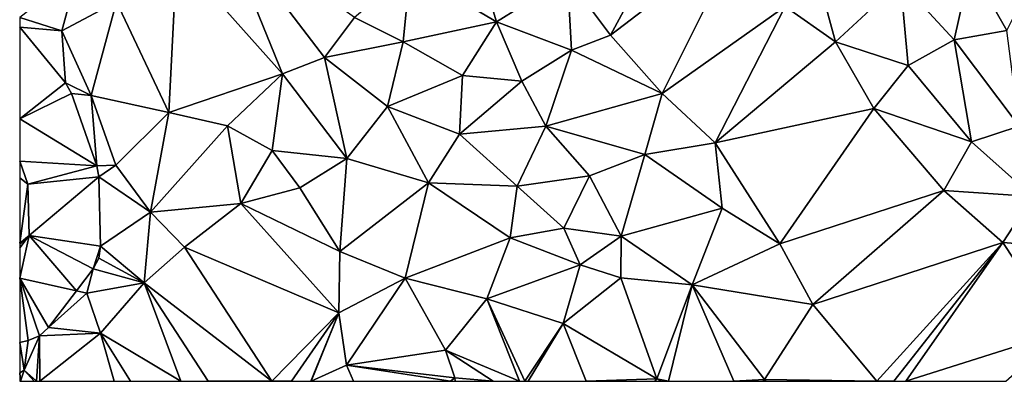
# Model space of a CAD drawing. Extents: x -1004 to 59, y -2000 to -920.
# Drawn here: x -1000 to -917, y -2000 to -1970 of the extents above; entities that cross this region are included whole.
import ezdxf

# ---------------------------------------------------------------- set-up
doc = ezdxf.new("R2010")
doc.units = 0
doc.header["$MEASUREMENT"] = 0
doc.layers.add('Terraen', color=33, linetype='Continuous')
doc.layers.add('Terraen_vej', color=33, linetype='Continuous')

# ---------------------------------------------------------------- blocks, each defined once
blk = doc.blocks.new('1km_6223_572_Flyttet_X-573000m_Y-6225000m_ACAD_1_FMEBLOCK34')
at = {"layer": 'Terraen_vej', "color": 251, "true_color": 0x555555}
for points in [[(-58.652, -37.376, 4.92), (-62.5, -32.69, 4.847), (-62.5, -40.409, 4.946)], [(-62.5, -40.409, 4.946), (-58.14, -38.284, 4.932), (-58.652, -37.376, 4.92)], [(-62.5, -40.409, 4.946), (-56, -44.364, 4.955), (-58.14, -38.284, 4.932)], [(-62.5, -40.409, 4.946), (-62.5, -43.969, 4.992), (-56, -44.364, 4.955)], [(-62.5, -43.969, 4.992), (-61.818, -45.907, 4.939), (-56, -44.364, 4.955)], [(-61.818, -45.907, 4.939), (-55.831, -45.288, 4.931), (-56, -44.364, 4.955)], [(-61.714, -50.23, 4.827), (-55.831, -45.288, 4.931), (-61.818, -45.907, 4.939)], [(-61.714, -50.23, 4.827), (-55.691, -51.138, 4.904), (-55.831, -45.288, 4.931)], [(-62.5, -53.829, 4.855), (-57.719, -54.888, 4.924), (-61.714, -50.23, 4.827)], [(-61.714, -50.23, 4.827), (-62.5, -51.262, 4.814), (-62.5, -53.829, 4.855)], [(-61.714, -50.23, 4.827), (-56.303, -53.027, 4.916), (-55.691, -51.138, 4.904)], [(-61.714, -50.23, 4.827), (-57.719, -54.888, 4.924), (-56.303, -53.027, 4.916)], [(-55.691, -51.138, 4.904), (-56.303, -53.027, 4.916), (-55.836, -52.135, 4.912)], [(-62.5, -53.829, 4.855), (-60.063, -57.967, 4.939), (-57.719, -54.888, 4.924)], [(-62.5, -53.829, 4.855), (-60.833, -58.677, 4.941), (-60.063, -57.967, 4.939)], [(-62.5, -53.829, 4.855), (-61.8, -59.079, 4.937), (-60.833, -58.677, 4.941)], [(-62.5, -53.829, 4.855), (-62.5, -59.234, 4.94), (-61.8, -59.079, 4.937)]]:
    blk.add_polyline3d(points, close=True, dxfattribs=at)
blk = doc.blocks.new('1km_6223_572_Flyttet_X-573000m_Y-6225000m_ACAD_1_FMEBLOCK40')
at = {"layer": 'Terraen', "color": 9, "true_color": 0xbbbbbb}
for points in [[(-5.93, -20.75, 4.94), (-16.37, -28.53, 4.65), (-12.74, -33.38, 4.64)], [(-5.93, -20.75, 4.94), (-12.74, -33.38, 4.64), (-1.75, -24.95, 4.96)], [(-45.59, -23.77, 4.95), (-49.28, -26.65, 4.93), (-40.38, -36.63, 4.72)], [(-45.59, -23.77, 4.95), (-36.83, -35.26, 4.74), (-34.31, -31.89, 4.67)], [(-45.59, -23.77, 4.95), (-40.38, -36.63, 4.72), (-36.83, -35.26, 4.74)], [(-1.75, -24.95, 4.96), (-12.74, -33.38, 4.64), (-8.39, -38.27, 4.68)], [(-1.75, -24.95, 4.96), (-8.39, -38.27, 4.68), (1.97, -30.96, 5.01)], [(-54.34, -30.58, 4.92), (-49.95, -39.87, 4.87), (-49.28, -26.65, 4.93)], [(-49.28, -26.65, 4.93), (-49.95, -39.87, 4.87), (-40.38, -36.63, 4.72)], [(-57.613, -28.041, 4.841), (-62.5, -31.878, 4.849), (-58.96, -33.02, 4.86)], [(-57.613, -28.041, 4.841), (-58.96, -33.02, 4.86), (-54.34, -30.58, 4.92)], [(-29.61, -27.95, 4.72), (-34.31, -31.89, 4.67), (-30.21, -33.93, 4.73)], [(-29.61, -27.95, 4.72), (-30.21, -33.93, 4.73), (-22.36, -32.25, 4.62)], [(-23.68, -27.85, 4.68), (-29.61, -27.95, 4.72), (-22.36, -32.25, 4.62)], [(-23.68, -27.85, 4.68), (-22.36, -32.25, 4.62), (-16.37, -28.53, 4.65)], [(11.67, -28.85, 4.53), (16.19, -33.77, 4.38), (17.58, -27.6, 4.45)], [(17.58, -27.6, 4.45), (16.19, -33.77, 4.38), (20.62, -32.97, 4.35)], [(22.49, -29.25, 4.49), (17.58, -27.6, 4.45), (20.62, -32.97, 4.35)], [(-16.37, -28.53, 4.65), (-22.36, -32.25, 4.62), (-16.02, -34.62, 4.65)], [(-16.37, -28.53, 4.65), (-16.02, -34.62, 4.65), (-12.74, -33.38, 4.64)], [(4.8, -28.78, 4.9), (1.97, -30.96, 5.01), (6.21, -33.93, 4.94)], [(11.67, -28.85, 4.53), (4.8, -28.78, 4.9), (6.21, -33.93, 4.94)], [(11.67, -28.85, 4.53), (6.21, -33.93, 4.94), (12.31, -35.93, 4.85)], [(11.67, -28.85, 4.53), (12.31, -35.93, 4.85), (16.19, -33.77, 4.38)], [(-54.34, -30.58, 4.92), (-58.96, -33.02, 4.86), (-56.48, -38.45, 4.93)], [(-54.34, -30.58, 4.92), (-56.48, -38.45, 4.93), (-49.95, -39.87, 4.87)], [(1.97, -30.96, 5.01), (-8.39, -38.27, 4.68), (-3.94, -42.44, 4.69)], [(1.97, -30.96, 5.01), (-3.94, -42.44, 4.69), (6.21, -33.93, 4.94)], [(-62.5, -32.69, 4.847), (-58.96, -33.02, 4.86), (-62.5, -31.878, 4.849)], [(-34.31, -31.89, 4.67), (-36.83, -35.26, 4.74), (-30.21, -33.93, 4.73)], [(-22.36, -32.25, 4.62), (-30.21, -33.93, 4.73), (-25.21, -36.77, 4.63)], [(-22.36, -32.25, 4.62), (-25.21, -36.77, 4.63), (-20.21, -37.24, 4.62)], [(-16.02, -34.62, 4.65), (-22.36, -32.25, 4.62), (-20.21, -37.24, 4.62)], [(-58.652, -37.376, 4.92), (-58.96, -33.02, 4.86), (-62.5, -32.69, 4.847)], [(-58.96, -33.02, 4.86), (-58.652, -37.376, 4.92), (-56.48, -38.45, 4.93)], [(16.19, -33.77, 4.38), (21.68, -41.03, 4.24), (20.62, -32.97, 4.35)], [(-30.21, -33.93, 4.73), (-36.83, -35.26, 4.74), (-31.53, -39.37, 4.74)], [(-30.21, -33.93, 4.73), (-31.53, -39.37, 4.74), (-25.21, -36.77, 4.63)], [(-16.02, -34.62, 4.65), (-8.39, -38.27, 4.68), (-12.74, -33.38, 4.64)], [(6.21, -33.93, 4.94), (-3.94, -42.44, 4.69), (9.43, -39.53, 4.99)], [(6.21, -33.93, 4.94), (9.43, -39.53, 4.99), (12.31, -35.93, 4.85)], [(16.19, -33.77, 4.38), (12.31, -35.93, 4.85), (17.65, -42.34, 4.85)], [(16.19, -33.77, 4.38), (17.65, -42.34, 4.85), (21.68, -41.03, 4.24)], [(-16.02, -34.62, 4.65), (-20.21, -37.24, 4.62), (-18.2, -41.03, 4.62)], [(-16.02, -34.62, 4.65), (-18.2, -41.03, 4.62), (-8.39, -38.27, 4.68)], [(-36.83, -35.26, 4.74), (-40.38, -36.63, 4.72), (-34.95, -43.76, 4.74)], [(-36.83, -35.26, 4.74), (-34.95, -43.76, 4.74), (-31.53, -39.37, 4.74)], [(12.31, -35.93, 4.85), (9.43, -39.53, 4.99), (17.65, -42.34, 4.85)], [(-40.38, -36.63, 4.72), (-49.95, -39.87, 4.87), (-45.01, -40.99, 4.87)], [(-40.38, -36.63, 4.72), (-45.01, -40.99, 4.87), (-41.24, -43.07, 4.81)], [(-40.38, -36.63, 4.72), (-41.24, -43.07, 4.81), (-34.95, -43.76, 4.74)], [(-31.53, -39.37, 4.74), (-25.46, -41.71, 4.59), (-25.21, -36.77, 4.63)], [(-25.21, -36.77, 4.63), (-25.46, -41.71, 4.59), (-20.21, -37.24, 4.62)], [(-20.21, -37.24, 4.62), (-25.46, -41.71, 4.59), (-18.2, -41.03, 4.62)], [(-58.14, -38.284, 4.932), (-56.48, -38.45, 4.93), (-58.652, -37.376, 4.92)], [(-56, -44.364, 4.955), (-56.48, -38.45, 4.93), (-58.14, -38.284, 4.932)], [(-56.48, -38.45, 4.93), (-56, -44.364, 4.955), (-54.39, -44.31, 4.95)], [(-49.95, -39.87, 4.87), (-56.48, -38.45, 4.93), (-54.39, -44.31, 4.95)], [(-8.39, -38.27, 4.68), (-18.2, -41.03, 4.62), (-9.87, -43.4, 4.63)], [(-8.39, -38.27, 4.68), (-9.87, -43.4, 4.63), (-3.94, -42.44, 4.69)], [(-31.53, -39.37, 4.74), (-34.95, -43.76, 4.74), (-28.08, -45.8, 4.53)], [(-31.53, -39.37, 4.74), (-28.08, -45.8, 4.53), (-25.46, -41.71, 4.59)], [(9.43, -39.53, 4.99), (-3.94, -42.44, 4.69), (1.5, -50.93, 4.65)], [(9.43, -39.53, 4.99), (1.5, -50.93, 4.65), (15.32, -46.45, 4.96)], [(9.43, -39.53, 4.99), (15.32, -46.45, 4.96), (17.65, -42.34, 4.85)], [(-49.95, -39.87, 4.87), (-54.39, -44.31, 4.95), (-51.48, -48.26, 4.93)], [(-45.01, -40.99, 4.87), (-49.95, -39.87, 4.87), (-51.48, -48.26, 4.93)], [(-45.01, -40.99, 4.87), (-51.48, -48.26, 4.93), (-43.87, -47.53, 4.83)], [(-45.01, -40.99, 4.87), (-43.87, -47.53, 4.83), (-41.24, -43.07, 4.81)], [(-25.46, -41.71, 4.59), (-20.61, -46.09, 4.57), (-18.2, -41.03, 4.62)], [(-18.2, -41.03, 4.62), (-20.61, -46.09, 4.57), (-14.51, -45.22, 4.54)], [(-18.2, -41.03, 4.62), (-14.51, -45.22, 4.54), (-9.87, -43.4, 4.63)], [(17.65, -42.34, 4.85), (22.83, -46.95, 4.61), (21.68, -41.03, 4.24)], [(-25.46, -41.71, 4.59), (-28.08, -45.8, 4.53), (-20.61, -46.09, 4.57)], [(-41.24, -43.07, 4.81), (-43.87, -47.53, 4.83), (-38.91, -46.22, 4.82)], [(-34.95, -43.76, 4.74), (-41.24, -43.07, 4.81), (-38.91, -46.22, 4.82)], [(-3.94, -42.44, 4.69), (-9.87, -43.4, 4.63), (-3.34, -47.94, 4.57)], [(-3.94, -42.44, 4.69), (-3.34, -47.94, 4.57), (1.5, -50.93, 4.65)], [(17.65, -42.34, 4.85), (15.32, -46.45, 4.96), (22.83, -46.95, 4.61)], [(-34.95, -43.76, 4.74), (-38.91, -46.22, 4.82), (-35.55, -51.59, 4.71)], [(-28.08, -45.8, 4.53), (-34.95, -43.76, 4.74), (-35.55, -51.59, 4.71)], [(-9.87, -43.4, 4.63), (-14.51, -45.22, 4.54), (-11.85, -50.3, 4.49)], [(-9.87, -43.4, 4.63), (-11.85, -50.3, 4.49), (-3.34, -47.94, 4.57)], [(-62.5, -43.969, 4.992), (-62.5, -45.381, 4.955), (-61.818, -45.907, 4.939)], [(-55.831, -45.288, 4.931), (-54.39, -44.31, 4.95), (-56, -44.364, 4.955)], [(-54.39, -44.31, 4.95), (-55.831, -45.288, 4.931), (-51.48, -48.26, 4.93)], [(-62.5, -45.381, 4.955), (-62.5, -50.874, 4.814), (-61.818, -45.907, 4.939)], [(-55.691, -51.138, 4.904), (-51.48, -48.26, 4.93), (-55.831, -45.288, 4.931)], [(-20.61, -46.09, 4.57), (-16.68, -49.62, 4.44), (-14.51, -45.22, 4.54)], [(-14.51, -45.22, 4.54), (-16.68, -49.62, 4.44), (-11.85, -50.3, 4.49)], [(-61.818, -45.907, 4.939), (-62.5, -50.874, 4.814), (-61.714, -50.23, 4.827)], [(-38.91, -46.22, 4.82), (-43.87, -47.53, 4.83), (-35.55, -51.59, 4.71)], [(-28.08, -45.8, 4.53), (-35.55, -51.59, 4.71), (-30.04, -53.82, 4.65)], [(-28.08, -45.8, 4.53), (-30.04, -53.82, 4.65), (-21.2, -50.42, 4.55)], [(-28.08, -45.8, 4.53), (-21.2, -50.42, 4.55), (-20.61, -46.09, 4.57)], [(-20.61, -46.09, 4.57), (-21.2, -50.42, 4.55), (-16.68, -49.62, 4.44)], [(15.32, -46.45, 4.96), (1.5, -50.93, 4.65), (4.3, -56.04, 4.65)], [(15.32, -46.45, 4.96), (4.3, -56.04, 4.65), (20.29, -50.82, 4.96)], [(22.83, -46.95, 4.61), (15.32, -46.45, 4.96), (20.29, -50.82, 4.96)], [(22.83, -46.95, 4.61), (20.29, -50.82, 4.96), (25.56, -51.25, 4.82)], [(-43.87, -47.53, 4.83), (-51.48, -48.26, 4.93), (-48.62, -51.2, 4.8)], [(-43.87, -47.53, 4.83), (-48.62, -51.2, 4.8), (-35.63, -56.74, 4.92)], [(-43.87, -47.53, 4.83), (-35.63, -56.74, 4.92), (-35.55, -51.59, 4.71)], [(-3.34, -47.94, 4.57), (-11.85, -50.3, 4.49), (-5.86, -54.37, 4.45)], [(-3.34, -47.94, 4.57), (-5.86, -54.37, 4.45), (1.5, -50.93, 4.65)], [(-51.48, -48.26, 4.93), (-55.691, -51.138, 4.904), (-52.02, -54.22, 4.93)], [(-51.48, -48.26, 4.93), (-52.02, -54.22, 4.93), (-48.62, -51.2, 4.8)], [(-16.68, -49.62, 4.44), (-21.2, -50.42, 4.55), (-15.3, -52.71, 4.49)], [(-16.68, -49.62, 4.44), (-15.3, -52.71, 4.49), (-11.85, -50.3, 4.49)], [(-61.714, -50.23, 4.827), (-62.5, -51, 4.81), (-62.5, -51.262, 4.814)], [(-62.5, -50.874, 4.814), (-62.5, -51, 4.81), (-61.714, -50.23, 4.827)], [(-21.2, -50.42, 4.55), (-30.04, -53.82, 4.65), (-23.16, -55.56, 4.54)], [(-21.2, -50.42, 4.55), (-23.16, -55.56, 4.54), (-15.3, -52.71, 4.49)], [(-11.85, -50.3, 4.49), (-15.3, -52.71, 4.49), (-11.88, -53.79, 4.45)], [(-11.85, -50.3, 4.49), (-11.88, -53.79, 4.45), (-5.86, -54.37, 4.45)], [(-55.836, -52.135, 4.912), (-52.02, -54.22, 4.93), (-55.691, -51.138, 4.904)], [(-48.62, -51.2, 4.8), (-52.02, -54.22, 4.93), (-41.26, -62.49, 4.9)], [(-48.62, -51.2, 4.8), (-41.26, -62.49, 4.9), (-35.63, -56.74, 4.92)], [(1.5, -50.93, 4.65), (-5.86, -54.37, 4.45), (4.3, -56.04, 4.65)], [(20.29, -50.82, 4.96), (4.3, -56.04, 4.65), (9.69, -62.48, 4.7)], [(11.12, -62.5, 4.786), (20.29, -50.82, 4.96), (9.69, -62.48, 4.7)], [(12.12, -62.5, 4.797), (20.29, -50.82, 4.96), (11.12, -62.5, 4.786)], [(12.12, -62.5, 4.797), (25.26, -58.35, 4.96), (20.29, -50.82, 4.96)], [(25.56, -51.25, 4.82), (20.29, -50.82, 4.96), (25.26, -58.35, 4.96)], [(-56.303, -53.027, 4.916), (-52.02, -54.22, 4.93), (-55.836, -52.135, 4.912)], [(-35.55, -51.59, 4.71), (-35.63, -56.74, 4.92), (-30.04, -53.82, 4.65)], [(-57.719, -54.888, 4.924), (-56.85, -55.08, 4.93), (-56.303, -53.027, 4.916)], [(-56.85, -55.08, 4.93), (-52.02, -54.22, 4.93), (-56.303, -53.027, 4.916)], [(-15.3, -52.71, 4.49), (-23.16, -55.56, 4.54), (-16.73, -57.65, 4.44)], [(-15.3, -52.71, 4.49), (-16.73, -57.65, 4.44), (-11.88, -53.79, 4.45)], [(-30.04, -53.82, 4.65), (-35.63, -56.74, 4.92), (-34.99, -61.13, 4.84)], [(-30.04, -53.82, 4.65), (-34.99, -61.13, 4.84), (-26.65, -59.87, 4.57)], [(-30.04, -53.82, 4.65), (-26.65, -59.87, 4.57), (-23.16, -55.56, 4.54)], [(-11.88, -53.79, 4.45), (-16.73, -57.65, 4.44), (-8.86, -62.29, 4.55)], [(-11.88, -53.79, 4.45), (-8.86, -62.29, 4.55), (-5.86, -54.37, 4.45)], [(-56.85, -55.08, 4.93), (-55.7, -58.45, 4.84), (-52.02, -54.22, 4.93)], [(-52.02, -54.22, 4.93), (-55.7, -58.45, 4.84), (-48.937, -62.5, 4.891)], [(-41.26, -62.49, 4.9), (-52.02, -54.22, 4.93), (-46.618, -62.5, 4.922)], [(-46.618, -62.5, 4.922), (-52.02, -54.22, 4.93), (-48.937, -62.5, 4.891)], [(-7.856, -62.5, 4.489), (-5.86, -54.37, 4.45), (-8.86, -62.29, 4.55)], [(-2.373, -62.5, 4.504), (-5.86, -54.37, 4.45), (-7.856, -62.5, 4.489)], [(-2.373, -62.5, 4.504), (0.22, -62.36, 4.51), (-5.86, -54.37, 4.45)], [(4.3, -56.04, 4.65), (-5.86, -54.37, 4.45), (0.22, -62.36, 4.51)], [(-60.063, -57.967, 4.939), (-56.85, -55.08, 4.93), (-57.719, -54.888, 4.924)], [(-56.85, -55.08, 4.93), (-60.063, -57.967, 4.939), (-55.7, -58.45, 4.84)], [(-23.16, -55.56, 4.54), (-26.65, -59.87, 4.57), (-20.409, -62.5, 4.579)], [(-19.951, -62.5, 4.579), (-23.16, -55.56, 4.54), (-20.409, -62.5, 4.579)], [(-16.73, -57.65, 4.44), (-23.16, -55.56, 4.54), (-19.951, -62.5, 4.579)], [(4.3, -56.04, 4.65), (0.22, -62.36, 4.51), (9.69, -62.48, 4.7)], [(-35.63, -56.74, 4.92), (-41.26, -62.49, 4.9), (-39.62, -62.5, 4.89)], [(-37.976, -62.5, 4.88), (-35.63, -56.74, 4.92), (-39.62, -62.5, 4.89)], [(-37.958, -62.5, 4.88), (-35.63, -56.74, 4.92), (-37.976, -62.5, 4.88)], [(-37.958, -62.5, 4.88), (-34.99, -61.13, 4.84), (-35.63, -56.74, 4.92)], [(-60.833, -58.677, 4.941), (-55.7, -58.45, 4.84), (-60.063, -57.967, 4.939)], [(-19.693, -62.5, 4.573), (-16.73, -57.65, 4.44), (-19.951, -62.5, 4.579)], [(-14.791, -62.5, 4.44), (-16.73, -57.65, 4.44), (-19.693, -62.5, 4.573)], [(-8.86, -62.29, 4.55), (-16.73, -57.65, 4.44), (-14.791, -62.5, 4.44)], [(-60.833, -58.677, 4.941), (-62.12, -61.57, 4.97), (-61.075, -62.5, 4.874)], [(-61.8, -59.079, 4.937), (-62.12, -61.57, 4.97), (-60.833, -58.677, 4.941)], [(-60.8, -62.5, 4.868), (-60.833, -58.677, 4.941), (-61.075, -62.5, 4.874)], [(-60.8, -62.5, 4.868), (-55.7, -58.45, 4.84), (-60.833, -58.677, 4.941)], [(-54.546, -62.5, 4.853), (-55.7, -58.45, 4.84), (-60.8, -62.5, 4.868)], [(-48.937, -62.5, 4.891), (-55.7, -58.45, 4.84), (-53.167, -62.5, 4.875)], [(-53.167, -62.5, 4.875), (-55.7, -58.45, 4.84), (-54.546, -62.5, 4.853)], [(20.54, -62.5, 4.935), (25.26, -58.35, 4.96), (12.12, -62.5, 4.797)], [(-62.5, -59.234, 4.94), (-62.12, -61.57, 4.97), (-61.8, -59.079, 4.937)], [(-62.5, -61.8, 4.973), (-62.12, -61.57, 4.97), (-62.5, -59.234, 4.94)], [(-26.65, -59.87, 4.57), (-34.99, -61.13, 4.84), (-25.86, -62.22, 4.51)], [(-20.409, -62.5, 4.579), (-26.65, -59.87, 4.57), (-22.618, -62.5, 4.548)], [(-26.65, -59.87, 4.57), (-25.86, -62.22, 4.51), (-22.618, -62.5, 4.548)], [(-34.391, -62.5, 4.825), (-34.99, -61.13, 4.84), (-37.958, -62.5, 4.88)], [(-26.212, -62.5, 4.524), (-25.86, -62.22, 4.51), (-34.99, -61.13, 4.84)], [(-26.212, -62.5, 4.524), (-34.99, -61.13, 4.84), (-34.391, -62.5, 4.825)], [(-62.5, -61.8, 4.973), (-62.446, -62.5, 4.935), (-62.12, -61.57, 4.97)], [(-62.5, -62.491, 4.937), (-62.446, -62.5, 4.935), (-62.5, -61.8, 4.973)], [(-62.446, -62.5, 4.935), (-61.294, -62.5, 4.89), (-62.12, -61.57, 4.97)], [(-62.12, -61.57, 4.97), (-61.294, -62.5, 4.89), (-61.075, -62.5, 4.874)], [(-62.5, -62.491, 4.937), (-62.5, -62.5, 4.937), (-62.446, -62.5, 4.935)], [(-41.277, -62.5, 4.9), (-41.26, -62.49, 4.9), (-46.618, -62.5, 4.922)], [(-41.258, -62.5, 4.9), (-41.26, -62.49, 4.9), (-41.277, -62.5, 4.9)], [(-39.62, -62.5, 4.89), (-41.26, -62.49, 4.9), (-41.258, -62.5, 4.9)], [(-26.212, -62.5, 4.524), (-25.839, -62.5, 4.522), (-25.86, -62.22, 4.51)], [(-22.618, -62.5, 4.548), (-25.86, -62.22, 4.51), (-25.839, -62.5, 4.522)], [(-9.022, -62.5, 4.546), (-8.86, -62.29, 4.55), (-14.791, -62.5, 4.44)], [(-8.477, -62.5, 4.525), (-8.86, -62.29, 4.55), (-9.022, -62.5, 4.546)], [(-7.856, -62.5, 4.489), (-8.86, -62.29, 4.55), (-8.477, -62.5, 4.525)], [(0.113, -62.5, 4.509), (0.22, -62.36, 4.51), (-2.373, -62.5, 4.504)], [(0.37, -62.5, 4.514), (0.22, -62.36, 4.51), (0.113, -62.5, 4.509)], [(9.667, -62.5, 4.7), (9.69, -62.48, 4.7), (0.22, -62.36, 4.51)], [(9.667, -62.5, 4.7), (0.22, -62.36, 4.51), (0.37, -62.5, 4.514)], [(9.74, -62.5, 4.704), (9.69, -62.48, 4.7), (9.667, -62.5, 4.7)], [(11.12, -62.5, 4.786), (9.69, -62.48, 4.7), (9.74, -62.5, 4.704)]]:
    blk.add_polyline3d(points, close=True, dxfattribs=at)

msp = doc.modelspace()

# ---------------------------------------------------------------- block references
at = {"layer": 'Terraen', "color": 9, "true_color": 0xbbbbbb}
msp.add_blockref('1km_6223_572_Flyttet_X-573000m_Y-6225000m_ACAD_1_FMEBLOCK40', (-937.5, -1937.5), dxfattribs=at)
at = {"layer": 'Terraen_vej', "color": 251, "true_color": 0x555555}
msp.add_blockref('1km_6223_572_Flyttet_X-573000m_Y-6225000m_ACAD_1_FMEBLOCK34', (-937.5, -1937.5), dxfattribs=at)

doc.saveas('drawing.dxf')
